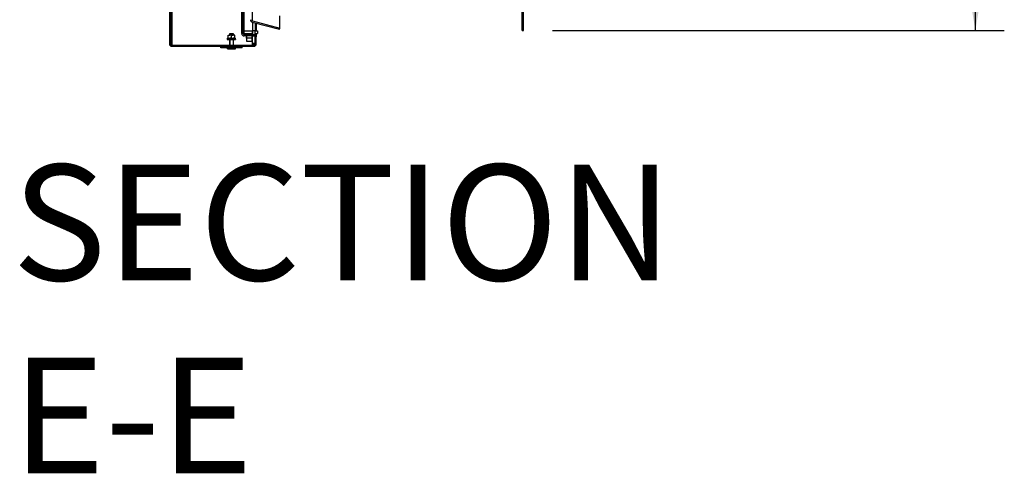
# Model space of a CAD drawing. Units: millimetres. Extents: x 17 to 415, y 9 to 282.
# Drawn here: x 242 to 302, y 183 to 210 of the extents above; entities that cross this region are included whole.
import ezdxf
from ezdxf.enums import TextEntityAlignment as Align

# ---------------------------------------------------------------- set-up
doc = ezdxf.new("R2010")
doc.units = ezdxf.units.MM
for name, color, linetype in [('98041001_BORGPLA', 7, 'Continuous'), ('98041301_BORGPLA', 7, 'Continuous'), ('98041302_BORGPLA', 7, 'Continuous'), ('99010505_PLAATMO', 7, 'Continuous'), ('BINNEN_DEKSEL', 7, 'Continuous'), ('BUITEN_DEKSEL', 7, 'Continuous'), ('Default', 7, 'Continuous'), ('FRAME_LINKS', 7, 'Continuous'), ('FRAME_VOOR', 7, 'Continuous'), ('LOGO_PLAATJE', 7, 'Continuous'), ('MOER_M5', 7, 'Continuous'), ('SLUITRING_M5', 7, 'Continuous'), ('VEERRING_M5', 7, 'Continuous')]:
    doc.layers.add(name, color=color, linetype=linetype)
doc.styles.add('SEACAD_Solid_Edge_ISO', font='seiso.ttf')
doc.dimstyles.new('ISO', dxfattribs={"dimtxt": 3.5, "dimasz": 3.5, "dimexe": 1.75, "dimexo": 1.75, "dimgap": 0.35, "dimtad": 1, "dimdec": 0, "dimlfac": 20, "dimdsep": 46, "dimtxsty": 'SEACAD_Solid_Edge_ISO', "dimblk1": '_SE_FILLED', "dimblk2": '_SE_FILLED', "dimsah": 1, "dimcen": 1.75, "dimadec": 0, "dimazin": 0, "dimtfac": 1, "dimtdec": 0, "dimtofl": 0, "dimtmove": 0, "dimatfit": 3, "dimfxl": 0, "dimtolj": 1, "dimarcsym": 0})

# ---------------------------------------------------------------- blocks, each defined once
blk = doc.blocks.new('SE9')
at = {"layer": '98041301_BORGPLA', "linetype": 'Continuous', "lineweight": 0}
h = blk.add_hatch(dxfattribs=at)
h.set_pattern_fill('LINE', angle=135, style=0)
h.paths.add_polyline_path([(5.017, 1.106), (5.017, 0.848), (5.167, 0.848), (5.167, 1.106)])
at = {"layer": '98041302_BORGPLA', "linetype": 'Continuous', "lineweight": 0}
h = blk.add_hatch(dxfattribs=at)
h.set_pattern_fill('LINE', scale=2, angle=45, style=0)
h.paths.add_polyline_path([(5.017, 0.931), (5.017, 1.081), (4.517, 1.081), (4.517, 0.931)])
h = blk.add_hatch(dxfattribs=at)
h.set_pattern_fill('LINE', scale=2, angle=45, style=0)
h.paths.add_polyline_path([(5.172, 1.081), (5.172, 0.931), (5.317, 0.931), (5.317, 1.081)])
at = {"layer": 'BINNEN_DEKSEL', "linetype": 'Continuous', "lineweight": 0}
h = blk.add_hatch(dxfattribs=at)
h.set_pattern_fill('LINE', angle=45, style=0)
edge = h.paths.add_edge_path()
edge.add_line((5.15, 0.781), (5.15, 0.856))
edge.add_line((5.15, 0.856), (4.525, 0.856))
edge.add_arc((4.525, 0.931), 0.075, 180, 270, ccw=False)
edge.add_line((4.45, 0.931), (4.45, 53.481))
edge.add_line((4.45, 53.481), (4.375, 53.481))
edge.add_line((4.375, 53.481), (4.375, 0.931))
edge.add_arc((4.525, 0.931), 0.15, 180, 270)
edge.add_line((4.525, 0.781), (5.15, 0.781))
at = {"layer": 'BUITEN_DEKSEL', "linetype": 'Continuous', "lineweight": 0}
h = blk.add_hatch(dxfattribs=at)
h.set_pattern_fill('LINE', scale=2, angle=45, style=0)
edge = h.paths.add_edge_path()
edge.add_line((5.25, 0.731), (5.175, 0.731))
edge.add_line((5.175, 0.731), (5.175, 0.306))
edge.add_arc((5.1, 0.306), 0.075, 270, 360, ccw=False)
edge.add_line((5.1, 0.231), (0.15, 0.231))
edge.add_arc((0.15, 0.306), 0.075, 180, 270, ccw=False)
edge.add_line((0.075, 0.306), (0.075, 54.456))
edge.add_arc((0.15, 54.456), 0.075, 90, 180, ccw=False)
edge.add_line((0.15, 54.531), (4.575, 54.531))
edge.add_line((4.575, 54.531), (4.575, 54.606))
edge.add_line((4.575, 54.606), (0.15, 54.606))
edge.add_arc((0.15, 54.456), 0.15, 90, 180)
edge.add_line((0, 54.456), (0, 0.306))
edge.add_arc((0.15, 0.306), 0.15, 180, 270)
edge.add_line((0.15, 0.156), (5.1, 0.156))
edge.add_arc((5.1, 0.306), 0.15, 270, 360)
edge.add_line((5.25, 0.306), (5.25, 0.731))
at = {"layer": 'FRAME_VOOR', "linetype": 'Continuous', "lineweight": 0}
h = blk.add_hatch(dxfattribs=at)
h.set_pattern_fill('LINE', scale=2, angle=45, style=0)
edge = h.paths.add_edge_path()
edge.add_line((4.975, 1.764), (4.975, 4.531))
edge.add_arc((5.05, 4.531), 0.075, 90, 180, ccw=False)
edge.add_line((5.05, 4.606), (21.25, 4.606))
edge.add_arc((21.25, 4.531), 0.075, 0, 90, ccw=False)
edge.add_line((21.325, 4.531), (21.325, 1.106))
edge.add_line((21.325, 1.106), (21.4, 1.106))
edge.add_line((21.4, 1.106), (21.4, 4.531))
edge.add_arc((21.25, 4.531), 0.15, 0, 90)
edge.add_line((21.25, 4.681), (5.05, 4.681))
edge.add_arc((5.05, 4.531), 0.15, 90, 180)
edge.add_line((4.9, 4.531), (4.9, 1.764))
edge.add_arc((5.05, 1.764), 0.15, 180, 255)
edge.add_line((5.011, 1.619), (6.646, 1.181))
edge.add_line((6.646, 1.181), (6.665, 1.253))
edge.add_line((6.665, 1.253), (5.031, 1.691))
edge.add_arc((5.05, 1.764), 0.075, 180, 255, ccw=False)
at = {"layer": '98041001_BORGPLA', "color": 7, "linetype": 'Continuous', "lineweight": 30}
for p, q in [((5.025, 1.615), (5.025, 1.106)), ((5.175, 1.575), (5.175, 1.106))]:
    blk.add_line(p, q, dxfattribs=at)
at = {"layer": '98041301_BORGPLA', "color": 7, "linetype": 'Continuous', "lineweight": 30}
for p, q in [((5.017, 1.106), (5.167, 1.106)), ((5.017, 1.106), (5.017, 0.848)), ((5.167, 0.848), (5.017, 0.848)), ((5.025, 0.773), (5.025, 0.781)), ((5.025, 0.34), (5.025, 0.773)), ((5.175, 0.773), (5.025, 0.773)), ((5.167, 1.106), (5.167, 0.848)), ((5.167, 1.106), (5.175, 1.106)), ((5.167, 0.866), (5.175, 0.866)), ((5.175, 0.856), (5.167, 0.856)), ((5.175, 1.106), (5.175, 1.081)), ((5.175, 0.866), (5.175, 0.931)), ((5.175, 0.866), (5.175, 0.856)), ((5.175, 0.856), (5.175, 0.773)), ((5.175, 0.731), (5.175, 0.773)), ((5.025, 0.256), (5.025, 0.34)), ((5.025, 0.34), (5.175, 0.34)), ((5.156, 0.256), (5.025, 0.256))]:
    blk.add_line(p, q, dxfattribs=at)
at = {"layer": '98041301_BORGPLA', "color": 7, "linetype": 'Continuous', "lineweight": 30, "const_width": 0.00035}
blk.add_lwpolyline([(5.017, 1.106), (5.017, 0.848), (5.167, 0.848), (5.167, 1.106), (5.017, 1.106)], close=True, dxfattribs=at)
at = {"layer": '98041302_BORGPLA', "color": 7, "linetype": 'Continuous', "lineweight": 30}
for p, q in [((4.517, 0.931), (4.517, 1.081)), ((4.517, 1.081), (5.017, 1.081)), ((4.517, 0.931), (5.017, 0.931)), ((5.017, 0.931), (5.017, 1.081)), ((5.167, 1.081), (5.172, 1.081)), ((5.167, 0.931), (5.172, 0.931)), ((5.172, 1.081), (5.172, 0.931)), ((5.172, 1.081), (5.317, 1.081)), ((5.172, 0.931), (5.317, 0.931)), ((5.317, 1.081), (5.317, 0.931)), ((5.317, 1.081), (5.325, 1.081)), ((5.325, 0.931), (5.317, 0.931)), ((5.325, 1.081), (5.325, 0.931))]:
    blk.add_line(p, q, dxfattribs=at)
at = {"layer": '98041302_BORGPLA', "color": 7, "linetype": 'Continuous', "lineweight": 30, "const_width": 0.00035}
for points in [[(5.017, 0.931), (5.017, 1.081), (4.517, 1.081), (4.517, 0.931), (5.017, 0.931)], [(5.172, 1.081), (5.172, 0.931), (5.317, 0.931), (5.317, 1.081), (5.172, 1.081)]]:
    blk.add_lwpolyline(points, close=True, dxfattribs=at)
at = {"layer": '99010505_PLAATMO', "color": 7, "linetype": 'Continuous', "lineweight": 30}
for p, q in [((4.517, 0.931), (4.517, 0.857)), ((4.649, 0.781), (4.64, 0.656)), ((4.64, 0.656), (4.65, 0.618)), ((4.65, 0.781), (4.65, 0.656)), ((4.65, 0.656), (4.985, 0.656)), ((4.65, 0.656), (4.65, 0.466)), ((4.985, 0.781), (4.985, 0.656)), ((5.01, 0.656), (4.985, 0.561)), ((4.985, 0.656), (4.985, 0.466)), ((5.001, 0.781), (5.01, 0.656)), ((4.65, 0.466), (4.985, 0.466))]:
    blk.add_line(p, q, dxfattribs=at)
at = {"layer": 'BINNEN_DEKSEL', "color": 7, "linetype": 'Continuous', "lineweight": 30}
for p, q in [((4.375, 0.931), (4.375, 53.481)), ((4.45, 0.931), (4.45, 53.481)), ((4.525, 1.081), (4.525, 3.381)), ((5.15, 0.856), (4.525, 0.856)), ((5.15, 0.781), (4.525, 0.781)), ((5.15, 0.781), (5.15, 0.856))]:
    blk.add_line(p, q, dxfattribs=at)
at = {"layer": 'BINNEN_DEKSEL', "color": 7, "linetype": 'Continuous', "lineweight": 30, "const_width": 0.00035}
blk.add_lwpolyline([(5.15, 0.781), (5.15, 0.856), (4.525, 0.856, -0.414214), (4.45, 0.931), (4.45, 53.481), (4.375, 53.481), (4.375, 0.931, 0.414214), (4.525, 0.781), (5.15, 0.781)], format="xyb", close=True, dxfattribs=at)
at = {"layer": 'BINNEN_DEKSEL', "color": 7, "linetype": 'Continuous', "lineweight": 30}
for radius in [0.15, 0.075]:
    blk.add_arc((4.525, 0.931), radius, 180, 270, dxfattribs=at)
blk.add_open_spline([(4.525, 0.856), (4.511, 0.861), (4.498, 0.865), (4.485, 0.869)], degree=3, dxfattribs=at)
at = {"layer": 'BUITEN_DEKSEL', "color": 7, "linetype": 'Continuous', "lineweight": 30}
for p, q in [((0, 54.456), (0, 0.306)), ((0.075, 54.456), (0.075, 0.306)), ((0.15, 52.381), (0.15, 0.231)), ((5.25, 1.555), (5.25, 1.081)), ((5.175, 0.731), (5.25, 0.731)), ((5.25, 0.731), (5.175, 0.731)), ((5.175, 0.306), (5.175, 0.731)), ((5.25, 0.931), (5.25, 0.731)), ((5.25, 0.731), (5.25, 0.731)), ((5.25, 0.306), (5.25, 0.731)), ((0.15, 0.231), (3.625, 0.231)), ((0.15, 0.231), (5.1, 0.231)), ((0.15, 0.156), (5.1, 0.156)), ((3.875, 0.231), (5.1, 0.231)), ((5.1, 0.256), (5.1, 0.231))]:
    blk.add_line(p, q, dxfattribs=at)
at = {"layer": 'BUITEN_DEKSEL', "color": 7, "linetype": 'Continuous', "lineweight": 30, "const_width": 0.00035}
blk.add_lwpolyline([(5.25, 0.731), (5.175, 0.731), (5.175, 0.306, -0.414214), (5.1, 0.231), (0.15, 0.231, -0.414214), (0.075, 0.306), (0.075, 54.456, -0.414214), (0.15, 54.531), (4.575, 54.531), (4.575, 54.606), (0.15, 54.606, 0.414214), (0, 54.456), (0, 0.306, 0.414214), (0.15, 0.156), (5.1, 0.156, 0.414214), (5.25, 0.306), (5.25, 0.731)], format="xyb", close=True, dxfattribs=at)
at = {"layer": 'BUITEN_DEKSEL', "color": 7, "linetype": 'Continuous', "lineweight": 30}
for centre, radius, start, end in [((0.15, 0.306), 0.15, 180, 270), ((0.15, 0.306), 0.075, 180, 270), ((5.1, 0.306), 0.15, 270, 0), ((5.1, 0.306), 0.075, 270, 0), ((5.1, 0.306), 0.075, 270, 318.04457)]:
    blk.add_arc(centre, radius, start, end, dxfattribs=at)
blk.add_open_spline([(0.11, 0.244), (0.123, 0.24), (0.136, 0.236), (0.15, 0.231)], degree=3, dxfattribs=at)
at = {"layer": 'FRAME_LINKS', "color": 7, "linetype": 'Continuous', "lineweight": 30}
for p, q in [((5.031, 1.691), (5.031, 4.604)), ((6.665, 1.253), (6.665, 2.006))]:
    blk.add_line(p, q, dxfattribs=at)
at = {"layer": 'FRAME_VOOR', "color": 7, "linetype": 'Continuous', "lineweight": 30}
for p, q in [((21.325, 1.106), (21.325, 4.531)), ((21.4, 1.106), (21.4, 4.531)), ((5.011, 1.619), (6.646, 1.181)), ((5.031, 1.691), (6.665, 1.253)), ((6.646, 1.181), (6.665, 1.253)), ((21.325, 1.106), (21.4, 1.106))]:
    blk.add_line(p, q, dxfattribs=at)
at = {"layer": 'FRAME_VOOR', "color": 7, "linetype": 'Continuous', "lineweight": 30, "const_width": 0.00035}
blk.add_lwpolyline([(4.975, 1.764, 0.339454), (5.031, 1.691), (6.665, 1.253), (6.646, 1.181), (5.011, 1.619, -0.339454), (4.9, 1.764), (4.9, 4.531, -0.414214), (5.05, 4.681), (21.25, 4.681, -0.414214), (21.4, 4.531), (21.4, 1.106), (21.325, 1.106), (21.325, 4.531, 0.414214), (21.25, 4.606), (5.05, 4.606, 0.414214), (4.975, 4.531), (4.975, 1.764)], format="xyb", close=True, dxfattribs=at)
at = {"layer": 'FRAME_VOOR', "color": 7, "linetype": 'Continuous', "lineweight": 30}
for radius in [0.15, 0.075]:
    blk.add_arc((5.05, 1.764), radius, 180, 255, dxfattribs=at)
at = {"layer": 'LOGO_PLAATJE', "color": 7, "linetype": 'Continuous', "lineweight": 30}
for p, q in [((3.875, 0.906), (3.625, 0.906)), ((3.625, 0.906), (3.625, 0.836)), ((3.65, 0.906), (3.65, 0.836)), ((3.85, 0.906), (3.85, 0.836)), ((3.875, 0.836), (3.875, 0.906)), ((3.1, 0.056), (3.1, 0.156)), ((4.4, 0.056), (3.1, 0.056)), ((3.5, 0.056), (3.5, 0)), ((3.509, 0.006), (3.509, 0.056)), ((3.509, 0.006), (3.991, 0.006)), ((3.625, 0.556), (3.625, 0.231)), ((3.65, 0.556), (3.65, 0.231)), ((3.85, 0.556), (3.85, 0.231)), ((3.875, 0.231), (3.875, 0.556)), ((3.991, 0.006), (3.991, 0.056)), ((4, 0), (4, 0.056)), ((4.4, 0.056), (4.4, 0.156))]:
    blk.add_line(p, q, dxfattribs=at)
at = {"layer": 'MOER_M5', "color": 7, "linetype": 'Continuous', "lineweight": 30}
for p, q in [((3.55, 0.836), (3.65, 0.836)), ((3.55, 0.836), (3.55, 0.818)), ((3.55, 0.818), (3.65, 0.836)), ((3.55, 0.654), (3.55, 0.818)), ((3.55, 0.654), (3.55, 0.636)), ((3.85, 0.836), (3.65, 0.836)), ((3.75, 0.654), (3.65, 0.636)), ((3.75, 0.818), (3.85, 0.836)), ((3.75, 0.654), (3.75, 0.818)), ((3.95, 0.836), (3.85, 0.836)), ((3.95, 0.654), (3.85, 0.636)), ((3.95, 0.818), (3.95, 0.836)), ((3.95, 0.654), (3.95, 0.818)), ((3.95, 0.636), (3.95, 0.654))]:
    blk.add_line(p, q, dxfattribs=at)
for centre, start, end in [((3.654, 0.949), 250.5368, 269.20704), ((3.646, 0.523), 70.5368, 89.20704), ((3.854, 0.949), 250.5368, 269.20704), ((3.846, 0.523), 70.5368, 89.20704)]:
    blk.add_arc(centre, 0.313, start, end, dxfattribs=at)
at = {"layer": 'SLUITRING_M5', "color": 7, "linetype": 'Continuous', "lineweight": 30}
for p, q in [((3.5, 0.636), (4, 0.636)), ((3.5, 0.636), (3.5, 0.586)), ((4, 0.586), (4, 0.636)), ((3.5, 0.586), (4, 0.586))]:
    blk.add_line(p, q, dxfattribs=at)
at = {"layer": 'VEERRING_M5', "color": 7, "linetype": 'Continuous', "lineweight": 30}
for p, q in [((3.501, 0.586), (3.507, 0.586)), ((3.501, 0.586), (3.501, 0.556)), ((3.501, 0.556), (3.507, 0.556)), ((3.507, 0.586), (3.519, 0.586)), ((3.507, 0.556), (3.507, 0.586)), ((3.507, 0.556), (3.519, 0.556)), ((3.519, 0.586), (3.537, 0.586)), ((3.519, 0.586), (3.519, 0.556)), ((3.519, 0.556), (3.537, 0.556)), ((3.537, 0.586), (3.559, 0.586)), ((3.537, 0.556), (3.537, 0.586)), ((3.537, 0.556), (3.559, 0.556)), ((3.559, 0.586), (3.588, 0.586)), ((3.559, 0.586), (3.559, 0.556)), ((3.559, 0.556), (3.588, 0.556)), ((3.588, 0.586), (3.617, 0.586)), ((3.588, 0.556), (3.588, 0.586)), ((3.588, 0.556), (3.617, 0.556)), ((3.617, 0.556), (3.617, 0.586)), ((3.617, 0.556), (3.619, 0.556)), ((3.619, 0.586), (3.655, 0.586)), ((3.619, 0.586), (3.619, 0.556)), ((3.619, 0.556), (3.655, 0.556)), ((3.655, 0.586), (3.67, 0.586)), ((3.655, 0.556), (3.655, 0.586)), ((3.655, 0.556), (3.67, 0.556)), ((3.67, 0.556), (3.67, 0.586)), ((3.67, 0.556), (3.691, 0.556)), ((3.691, 0.586), (3.731, 0.586)), ((3.691, 0.586), (3.691, 0.556)), ((3.691, 0.556), (3.731, 0.556)), ((3.731, 0.556), (3.731, 0.586)), ((3.731, 0.556), (3.769, 0.556)), ((3.769, 0.586), (3.809, 0.586)), ((3.769, 0.586), (3.769, 0.556)), ((3.769, 0.556), (3.809, 0.556)), ((3.809, 0.556), (3.809, 0.586)), ((3.809, 0.556), (3.83, 0.556)), ((3.83, 0.556), (3.83, 0.586)), ((3.83, 0.586), (3.845, 0.586)), ((3.83, 0.556), (3.845, 0.556)), ((3.845, 0.586), (3.881, 0.586)), ((3.845, 0.586), (3.845, 0.556)), ((3.845, 0.556), (3.881, 0.556)), ((3.881, 0.556), (3.881, 0.586)), ((3.881, 0.556), (3.883, 0.556)), ((3.883, 0.556), (3.883, 0.586)), ((3.883, 0.586), (3.912, 0.586)), ((3.883, 0.556), (3.912, 0.556)), ((3.912, 0.586), (3.941, 0.586)), ((3.912, 0.586), (3.912, 0.556)), ((3.912, 0.556), (3.941, 0.556)), ((3.941, 0.586), (3.963, 0.586)), ((3.941, 0.556), (3.941, 0.586)), ((3.941, 0.556), (3.963, 0.556)), ((3.963, 0.586), (3.981, 0.586)), ((3.963, 0.586), (3.963, 0.556)), ((3.963, 0.556), (3.981, 0.556)), ((3.981, 0.586), (3.993, 0.586)), ((3.981, 0.556), (3.981, 0.586)), ((3.981, 0.556), (3.993, 0.556)), ((3.993, 0.586), (3.999, 0.586)), ((3.993, 0.586), (3.993, 0.556)), ((3.993, 0.556), (3.999, 0.556)), ((3.999, 0.556), (3.999, 0.586))]:
    blk.add_line(p, q, dxfattribs=at)
blk = doc.blocks.new('DMBLK103')
at = {"layer": 'Default', "linetype": 'Continuous', "lineweight": 30}
for points in [[(300.507, 258.257), (299.924, 261.757), (299.34, 258.257)], [(300.507, 213.107), (299.34, 213.107), (299.924, 209.607)]]:
    blk.add_hatch(color=126, dxfattribs=at).paths.add_polyline_path(points)
at = {"layer": 'Default', "color": 126, "linetype": 'Continuous', "lineweight": 30}
for p, q in [((274.371, 261.757), (301.674, 261.757)), ((299.924, 209.607), (299.924, 261.757)), ((274.371, 209.607), (301.674, 209.607))]:
    blk.add_line(p, q, dxfattribs=at)
at = {"layer": 'Default', "color": 126, "linetype": 'Continuous', "lineweight": 30, "style": 'SEACAD_Solid_Edge_ISO'}
blk.add_text('1043', height=3.5, rotation=90, dxfattribs=at).set_placement((295.549, 231.983), align=Align.TOP_LEFT)
blk = doc.blocks.new('_SE_FILLED')
at = {"color": 0}
blk.add_line((0, 0), (-1, 0), dxfattribs=at)
blk.add_solid([(0, 0), (-1, -0.1665), (-1, 0.1665), (0, 0)], dxfattribs=at)

msp = doc.modelspace()

# ---------------------------------------------------------------- block references
at = {"layer": 'Default', "color": 7}
msp.add_blockref('SE9', (251.22084, 208.50051), dxfattribs=at)

# ---------------------------------------------------------------- texts
at = {"layer": 'Default', "insert": (241.71629, 201.50051), "char_height": 2.5, "width": 40.4091009, "attachment_point": 1}
msp.add_mtext('{\\fSolid Edge ISO|b0||i0||c0|p34;\\C126;\\H7.;\\W1.;SECTION E-E}', dxfattribs=at)

# ---------------------------------------------------------------- dimensions: what is measured, and where the dimension line sits
at = {"layer": 'Default', "color": 126, "linetype": 'Continuous', "lineweight": 30}
dim = msp.add_linear_dim(base=(299.92364, 209.60676), p1=(272.62084, 209.60676), p2=(272.62084, 261.75676), angle=90, text='\\A1;<>', dimstyle='ISO', override={"dimdec": 2, "dimtdec": 2}, dxfattribs=at)
dim.commit()
dim.dimension.update_dxf_attribs({"geometry": 'DMBLK103', "text_midpoint": (299.92364, 235.68176), "dimtype": 161})

doc.saveas('drawing.dxf')
